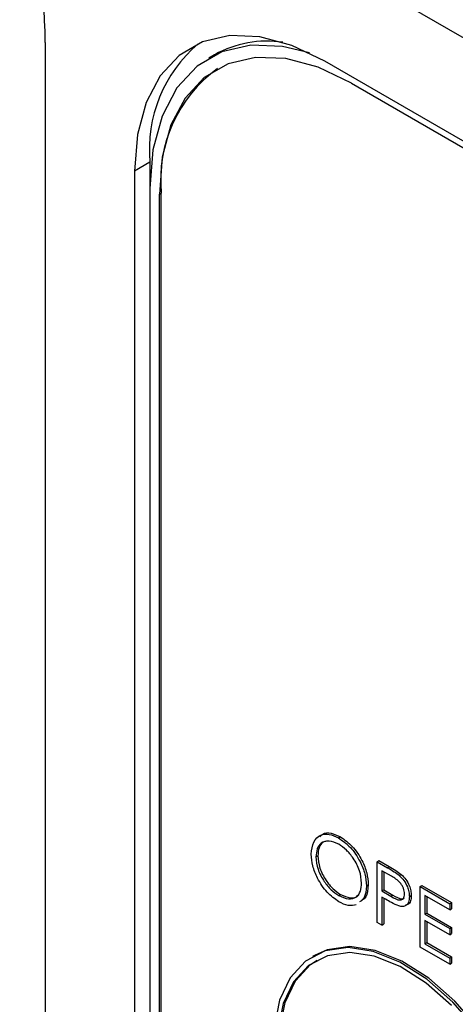
# Model space of a CAD drawing. Units: inches. Extents: x 4.2 to 20.5, y 4.6 to 20.4.
# Drawn here: x 14.3 to 15.1, y 17.4 to 19.3 of the extents above; entities that cross this region are included whole.
import ezdxf

# ---------------------------------------------------------------- set-up
doc = ezdxf.new("R2010")
doc.units = ezdxf.units.IN
doc.header["$MEASUREMENT"] = 0
doc.layers.add('PART', color=1, linetype='Continuous')

msp = doc.modelspace()

# ---------------------------------------------------------------- linework, layer by layer
at = {"layer": 'PART'}
for p, q in [((16.6193, 18.3881), (14.7599, 19.4615)), ((14.3638, 19.2328), (14.3638, 17.0856)), ((14.6786, 19.2103), (14.668, 19.2041)), ((16.4957, 18.2676), (14.8835, 19.1983)), ((14.933, 19.1575), (16.4816, 18.2635)), ((14.5582, 19.0105), (14.5299, 18.9941)), ((14.5582, 19.0105), (14.5582, 18.9615)), ((14.5299, 18.9941), (14.5299, 17.1324)), ((14.5582, 18.9615), (14.5582, 17.1733)), ((14.5759, 18.9513), (14.5794, 18.9533)), ((14.5759, 17.163), (14.5759, 18.9513)), ((14.5794, 17.1651), (14.5794, 18.9533)), ((14.9087, 17.7559), (14.9123, 17.7579)), ((14.8669, 17.7204), (14.8704, 17.7225)), ((14.9806, 17.7115), (14.9841, 17.7136)), ((14.9806, 17.7115), (14.9997, 17.7005)), ((14.9806, 17.599), (14.9806, 17.7115)), ((14.9841, 17.7136), (15.0032, 17.7025)), ((14.9997, 17.7005), (15.0032, 17.7025)), ((15.0071, 17.6846), (14.9893, 17.6949)), ((14.9893, 17.6949), (14.9893, 17.6574)), ((14.9928, 17.6929), (14.9928, 17.6595)), ((15.0219, 17.686), (15.0254, 17.688)), ((14.9606, 17.6668), (14.9641, 17.6689)), ((15.0605, 17.6654), (15.064, 17.6674)), ((15.0605, 17.6654), (15.1155, 17.6336)), ((15.0605, 17.5529), (15.0605, 17.6654)), ((15.064, 17.6674), (15.119, 17.6357)), ((14.9092, 17.6489), (14.9127, 17.6509)), ((14.9893, 17.6574), (14.9928, 17.6595)), ((14.9893, 17.6574), (15.0064, 17.6473)), ((14.9963, 17.6419), (14.9893, 17.6459)), ((14.9893, 17.6459), (14.9893, 17.594)), ((14.9928, 17.6595), (15.0099, 17.6494)), ((15.0064, 17.6473), (15.0099, 17.6494)), ((15.0405, 17.6467), (15.0441, 17.6488)), ((15.1155, 17.6221), (15.0692, 17.6488)), ((15.0692, 17.6488), (15.0692, 17.6142)), ((15.0728, 17.6467), (15.0728, 17.6162)), ((14.9928, 17.6438), (14.9928, 17.596)), ((15.1155, 17.6336), (15.119, 17.6357)), ((15.1155, 17.6336), (15.1155, 17.6221)), ((15.119, 17.6357), (15.119, 17.6241)), ((15.0692, 17.6142), (15.0728, 17.6162)), ((15.0692, 17.6142), (15.1155, 17.5875)), ((15.0728, 17.6162), (15.119, 17.5895)), ((15.1155, 17.6221), (15.119, 17.6241)), ((14.9893, 17.594), (14.9806, 17.599)), ((14.9893, 17.594), (14.9928, 17.596)), ((15.1155, 17.5759), (15.0692, 17.6026)), ((15.0692, 17.6026), (15.0692, 17.5593)), ((15.0728, 17.6006), (15.0728, 17.5614)), ((15.1155, 17.5875), (15.119, 17.5895)), ((15.1155, 17.5875), (15.1155, 17.5759)), ((15.1155, 17.5759), (15.119, 17.578)), ((15.119, 17.5895), (15.119, 17.578)), ((15.0692, 17.5593), (15.0728, 17.5614)), ((15.0692, 17.5593), (15.1155, 17.5327)), ((15.0728, 17.5614), (15.119, 17.5347)), ((14.8641, 17.5377), (14.8605, 17.5356)), ((15.1155, 17.5211), (15.0605, 17.5529)), ((15.1155, 17.5327), (15.119, 17.5347)), ((15.1155, 17.5327), (15.1155, 17.5211)), ((15.1155, 17.5211), (15.119, 17.5232)), ((15.119, 17.5347), (15.119, 17.5232))]:
    msp.add_line(p, q, dxfattribs=at)
at = {"layer": 'PART', "flags": 128}
for points in [[(14.8835, 19.1983), (14.8221, 19.2275), (14.7626, 19.2435), (14.7067, 19.2457), (14.6562, 19.234), (14.6127, 19.2088), (14.5773, 19.1709), (14.5513, 19.1215), (14.5353, 19.0619), (14.5299, 18.9941)], [(14.8549, 19.2135), (14.8048, 19.2258), (14.7456, 19.2281), (14.6921, 19.2157), (14.6459, 19.189), (14.6084, 19.1489), (14.5808, 19.0964), (14.5639, 19.0333), (14.5582, 18.9615)], [(14.933, 19.1575), (14.871, 19.187), (14.8109, 19.2031), (14.7544, 19.2053), (14.7035, 19.1935), (14.6594, 19.1681), (14.6237, 19.1298), (14.5974, 19.0799), (14.5813, 19.0197), (14.5759, 18.9513)], [(15.2865, 17.0917), (15.2815, 17.1521), (15.2665, 17.2159), (15.2422, 17.2805), (15.2096, 17.3432), (15.17, 17.4015), (15.125, 17.4529), (15.0765, 17.4954), (15.0265, 17.5272), (14.977, 17.547), (14.9301, 17.554), (14.8876, 17.548), (14.8641, 17.5377)], [(15.1664, 17.3995), (15.1215, 17.4509), (15.073, 17.4934), (15.023, 17.5252), (14.9735, 17.545), (14.9265, 17.552), (14.884, 17.5459), (14.8477, 17.5271), (14.8191, 17.4961), (14.7994, 17.4544), (14.7893, 17.4035)], [(15.119, 17.4446), (15.0719, 17.4859), (15.0233, 17.5168), (14.9753, 17.536), (14.9296, 17.5429), (14.8884, 17.537), (14.8531, 17.5186), (14.8253, 17.4886), (14.8061, 17.448), (14.7963, 17.3987)], [(15.209, 16.9401), (15.2047, 16.9377), (15.1662, 16.9255), (15.1226, 16.926), (15.0755, 16.9391), (15.0269, 16.9643), (14.9788, 17.0006), (14.9332, 17.0464), (14.8919, 17.1), (14.8566, 17.159), (14.8289, 17.2212), (14.8097, 17.2839), (14.7999, 17.3445), (14.7999, 17.4007), (14.8097, 17.4501), (14.8289, 17.4906), (14.8566, 17.5207), (14.8691, 17.529)]]:
    msp.add_lwpolyline(points, dxfattribs=at)
at = {"layer": 'PART'}
for centre, radius, start, end in [((13.1615, 19.2196), 1.2023, 0.6292, 16.1933), ((14.8149, 19.034), 0.2578, 130.3418, 185.247), ((14.776, 19.035), 0.2005, 81.5436, 119.0492), ((14.8319, 18.9783), 0.2537, 125.6498, 185.6624)]:
    msp.add_arc(centre, radius, start, end, dxfattribs=at)
for points, knots in [([(14.8581, 17.7254), (14.859, 17.7336), (14.8608, 17.7499), (14.8742, 17.762), (14.891, 17.7641), (14.9028, 17.7586), (14.9087, 17.7559)], [0, 0, 0, 0, 0.279731, 0.559327, 0.77968, 1, 1, 1, 1]), ([(14.8744, 17.7578), (14.876, 17.7598), (14.8809, 17.7655), (14.8948, 17.7658), (14.9064, 17.7605), (14.9123, 17.7579)], [0, 0, 0, 0, 0.202089, 0.601075, 1, 1, 1, 1]), ([(14.9087, 17.7559), (14.9164, 17.7505), (14.9316, 17.7399), (14.9487, 17.7141), (14.9591, 17.6885), (14.9601, 17.6741), (14.9606, 17.6668)], [0, 0, 0, 0, 0.279767, 0.559358, 0.779571, 1, 1, 1, 1]), ([(14.9123, 17.7579), (14.9199, 17.7526), (14.9352, 17.7419), (14.9522, 17.7161), (14.9626, 17.6905), (14.9636, 17.6761), (14.9641, 17.6689)], [0, 0, 0, 0, 0.279767, 0.559358, 0.779571, 1, 1, 1, 1]), ([(14.9092, 17.7441), (14.903, 17.7467), (14.8907, 17.752), (14.8766, 17.7476), (14.8682, 17.7365), (14.8673, 17.7258), (14.8669, 17.7204)], [0, 0, 0, 0, 0.279627, 0.55935, 0.77963, 1, 1, 1, 1]), ([(14.8865, 17.7496), (14.8842, 17.7492), (14.8779, 17.748), (14.8719, 17.7383), (14.8709, 17.7277), (14.8704, 17.7225)], [0, 0, 0, 0, 0.216472, 0.608157, 1, 1, 1, 1]), ([(14.9518, 17.6719), (14.9511, 17.6795), (14.9496, 17.6946), (14.9377, 17.717), (14.9237, 17.734), (14.914, 17.7407), (14.9092, 17.7441)], [0, 0, 0, 0, 0.279468, 0.55887, 0.779516, 1, 1, 1, 1]), ([(14.9095, 17.6371), (14.902, 17.6425), (14.8869, 17.6531), (14.8701, 17.6787), (14.8597, 17.704), (14.8587, 17.7183), (14.8581, 17.7254)], [0, 0, 0, 0, 0.279664, 0.559354, 0.779637, 1, 1, 1, 1]), ([(14.8669, 17.7204), (14.8676, 17.7129), (14.8691, 17.6979), (14.8809, 17.6758), (14.8947, 17.6586), (14.9043, 17.6521), (14.9092, 17.6489)], [0, 0, 0, 0, 0.279416, 0.559076, 0.779478, 1, 1, 1, 1]), ([(14.8704, 17.7225), (14.8712, 17.715), (14.8727, 17.6999), (14.8844, 17.6778), (14.8982, 17.6606), (14.9079, 17.6542), (14.9127, 17.6509)], [0, 0, 0, 0, 0.279416, 0.559076, 0.779478, 1, 1, 1, 1]), ([(14.9997, 17.7005), (15.0038, 17.6981), (15.0113, 17.6938), (15.0186, 17.6884), (15.0219, 17.686)], [0, 0, 0, 0, 0.560314, 1, 1, 1, 1]), ([(15.0032, 17.7025), (15.0074, 17.7001), (15.0148, 17.6959), (15.0222, 17.6904), (15.0254, 17.688)], [0, 0, 0, 0, 0.560314, 1, 1, 1, 1]), ([(15.0318, 17.6517), (15.0313, 17.6552), (15.0307, 17.6605), (15.0271, 17.6676), (15.0202, 17.6773), (15.0129, 17.6814), (15.0071, 17.6846)], [0, 0, 0, 0, 0.24897, 0.37473, 0.500383, 1, 1, 1, 1]), ([(15.0219, 17.686), (15.0248, 17.683), (15.0307, 17.6772), (15.0369, 17.666), (15.0401, 17.6555), (15.0404, 17.6497), (15.0405, 17.6467)], [0, 0, 0, 0, 0.279705, 0.55938, 0.779508, 1, 1, 1, 1]), ([(15.0254, 17.688), (15.0284, 17.6851), (15.0343, 17.6792), (15.0404, 17.6681), (15.0436, 17.6575), (15.0439, 17.6517), (15.0441, 17.6488)], [0, 0, 0, 0, 0.279705, 0.55938, 0.779508, 1, 1, 1, 1]), ([(14.9092, 17.6489), (14.9153, 17.6461), (14.9277, 17.6406), (14.9421, 17.6447), (14.9505, 17.6558), (14.9514, 17.6666), (14.9518, 17.6719)], [0, 0, 0, 0, 0.27983, 0.559389, 0.779654, 1, 1, 1, 1]), ([(14.9606, 17.6668), (14.96, 17.6582), (14.9591, 17.6446), (14.9509, 17.639), (14.948, 17.637)], [0, 0, 0, 0, 0.632728, 1, 1, 1, 1]), ([(14.9641, 17.6689), (14.9635, 17.6603), (14.9626, 17.6467), (14.9545, 17.6411), (14.9515, 17.639)], [0, 0, 0, 0, 0.632728, 1, 1, 1, 1]), ([(14.9127, 17.6509), (14.9188, 17.6483), (14.9309, 17.6431), (14.943, 17.6447), (14.9464, 17.6497), (14.9468, 17.6502)], [0, 0, 0, 0, 0.471094, 0.941732, 1, 1, 1, 1]), ([(15.0064, 17.6473), (15.0123, 17.6439), (15.0197, 17.6396), (15.0269, 17.641), (15.0307, 17.644), (15.0313, 17.6487), (15.0318, 17.6517)], [0, 0, 0, 0, 0.49972, 0.62535, 0.751082, 1, 1, 1, 1]), ([(15.0099, 17.6494), (15.0157, 17.6461), (15.023, 17.642), (15.0295, 17.6426), (15.0305, 17.6435), (15.0306, 17.6436)], [0, 0, 0, 0, 0.782951, 0.979785, 1, 1, 1, 1]), ([(15.0405, 17.6467), (15.0403, 17.6432), (15.0398, 17.636), (15.0349, 17.6298), (15.0283, 17.6278), (15.0235, 17.6289), (15.0211, 17.6294)], [0, 0, 0, 0, 0.280099, 0.559324, 0.779458, 1, 1, 1, 1]), ([(15.0441, 17.6488), (15.0438, 17.6452), (15.0433, 17.6381), (15.039, 17.632), (15.0348, 17.6312), (15.0333, 17.6309)], [0, 0, 0, 0, 0.389861, 0.778506, 1, 1, 1, 1]), ([(14.9419, 17.6317), (14.9371, 17.6306), (14.9273, 17.6284), (14.9155, 17.6342), (14.9095, 17.6371)], [0, 0, 0, 0, 0.494212, 1, 1, 1, 1]), ([(15.0211, 17.6294), (15.0165, 17.6314), (15.0082, 17.6349), (14.9999, 17.6398), (14.9963, 17.6419)], [0, 0, 0, 0, 0.559696, 1, 1, 1, 1])]:
    msp.add_open_spline(points, degree=3, knots=knots, dxfattribs=at)

doc.saveas('drawing.dxf')
